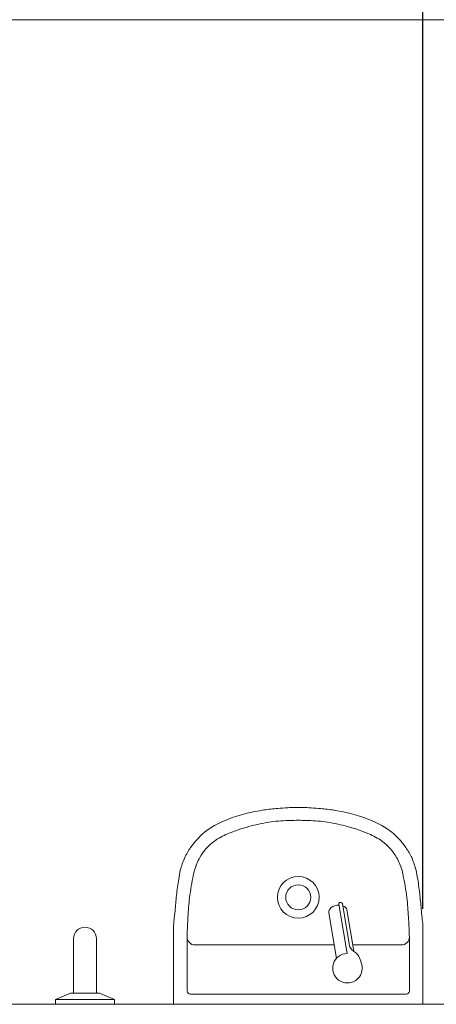
# Model space of a CAD drawing. Units: millimetres. Extents: x 1000 to 9400, y 1014 to 6954.
# Drawn here: x 6990 to 7625, y 4420 to 5920 of the extents above; entities that cross this region are included whole.
import ezdxf

# ---------------------------------------------------------------- set-up
doc = ezdxf.new("R2010")
doc.units = ezdxf.units.MM
doc.header["$PDMODE"] = 35
doc.layers.get('Defpoints').update_dxf_attribs({"lineweight": 20})
for name, color, linetype, lineweight in [('Dimensions', 7, 'Continuous', 20), ('Room', 7, 'Continuous', 20), ('Sanitary Ware', 7, 'Continuous', 20)]:
    doc.layers.add(name, color=color, linetype=linetype, lineweight=lineweight)
doc.styles.add('arial', font='arial.ttf')
doc.dimstyles.new('Paper Space', dxfattribs={"dimscale": 20, "dimtxt": 3, "dimasz": 3, "dimexe": 1.5, "dimexo": 2, "dimgap": 1, "dimtad": 1, "dimdec": 1, "dimdsep": 46, "dimtxsty": 'arial', "dimcen": 0, "dimdle": 1, "dimclrd": 256, "dimclre": 256, "dimclrt": 7, "dimadec": 1, "dimazin": 2, "dimtfac": 0.666667, "dimtdec": 1, "dimtofl": 0, "dimtmove": 0, "dimatfit": 3, "dimfxl": 1, "dimtvp": 1, "dimtolj": 1, "dimtzin": 0, "dimarcsym": 0})

# ---------------------------------------------------------------- blocks, each defined once
blk = doc.blocks.new('*D7')
at = {"layer": 'Defpoints', "color": 0}
for p in [(7764.7, 6125.4), (7764.7, 4919.9), (7604.7, 4525.3)]:
    blk.add_point(p, dxfattribs=at)
at = {"layer": 'Dimensions', "lineweight": -2}
for p, q in [((7604.7, 4565.3), (7604.7, 6155.4)), ((7764.7, 4959.9), (7764.7, 6155.4)), ((7604.7, 6125.4), (7033.1, 6125.4)), ((7704.7, 6125.4), (7664.7, 6125.4))]:
    blk.add_line(p, q, dxfattribs=at)
at = {"layer": 'Dimensions'}
for points in [[(7664.7, 6135.4), (7664.7, 6115.4), (7604.7, 6125.4)], [(7704.7, 6135.4), (7704.7, 6115.4), (7764.7, 6125.4)]]:
    blk.add_solid(points, dxfattribs=at)
at = {"layer": 'Dimensions', "color": 7, "insert": (7269.5, 6176), "char_height": 60, "attachment_point": 5, "style": 'arial'}
blk.add_mtext('\\A1;140-160mm', dxfattribs=at)
blk = doc.blocks.new('COMCC-SINK-PLAN')
at = {"layer": 'Sanitary Ware'}
for p, q in [((191.8, 0), (-188.2, 0)), ((-188.2, 0), (-188.2, -116.8)), ((191.8, -116.8), (191.8, 0)), ((-167.6, -20.6), (-167.6, -102.4)), ((-162.6, -15.6), (166.1, -15.6)), ((171.1, -20.6), (171.1, -102.4)), ((48.2, -139.2), (59.9, -69.9)), ((63.4, -152.5), (76.1, -77.5)), ((69.1, -153.5), (80.1, -88.9)), ((76, -143.9), (86.7, -80.8)), ((-155.6, -90.4), (56.4, -90.4)), ((85.1, -90.4), (159.1, -90.4)), ((66.8, -155.2), (65.1, -154.9))]:
    blk.add_line(p, q, dxfattribs=at)
for radius in [31.8, 19.1]:
    blk.add_circle((1.8, -163), radius, dxfattribs=at)
for centre, radius, start, end in [((-162.6, -20.6), 5, 90, 180), ((166.1, -20.6), 5, 0, 90), ((76.8, -55), 22.5, 345.1726, 268.3632), ((-155.6, -102.4), 12, 90, 180), ((159.1, -102.4), 12, 0, 90), ((65.4, -152.9), 2, 170.3909, 260.3909), ((67.2, -153.2), 2, 260.3909, 350.3909)]:
    blk.add_arc(centre, radius, start, end, dxfattribs=at)
for start_param, end_param in [(3.141593, 4.935472), (5.397619, 6.283185)]:
    blk.add_ellipse((62.1, -141.6), major_axis=(13.9, -2.4), ratio=0.663071, start_param=start_param, end_param=end_param, dxfattribs=at)
for points, knots in [([(80, -89.1), (80.1, -89.1), (80.4, -86.8), (83.3, -82.8), (90.2, -78.8), (95.9, -70.9), (97.7, -64.1), (98.6, -60.6)], [0, 0, 0, 0, 0.218332, 6.899736, 13.571688, 24.143366, 34.77583, 34.77583, 34.77583, 34.77583]), ([(-167.6, -102.4), (-167.3, -111.4), (-166.5, -130.2), (-164.4, -160.4), (-160.7, -185.4), (-157.2, -200.5), (-156.3, -204.4)], [0, 0, 0, 0, 27.038411, 56.275728, 90.704947, 102.751937, 102.751937, 102.751937, 102.751937]), ([(171.1, -102.4), (170.8, -111.4), (170, -130.2), (167.9, -160.4), (164.2, -185.4), (160.7, -200.5), (159.9, -204.4)], [0, 0, 0, 0, 27.038411, 56.275728, 90.704947, 102.751937, 102.751937, 102.751937, 102.751937]), ([(-177.9, -204.4), (-178.7, -199.8), (-181.1, -187.1), (-183.9, -166.2), (-185.8, -141.5), (-188.5, -121.4), (-188.3, -109.2), (-188.2, -105.5)], [0, 0, 0, 0, 13.88876, 38.874937, 63.15994, 88.259794, 99.59311, 99.59311, 99.59311, 99.59311]), ([(181.4, -204.4), (182.2, -199.8), (184.6, -187.1), (187.4, -166.2), (189.3, -141.5), (192, -121.4), (191.8, -109.2), (191.8, -105.5)], [0, 0, 0, 0, 13.88876, 38.874937, 63.15994, 88.259794, 99.59311, 99.59311, 99.59311, 99.59311]), ([(-177.9, -204.4), (-175.9, -210.9), (-172.3, -223), (-159.4, -244.2), (-138.6, -266.9), (-99.3, -285.7), (-62.1, -295), (-31.4, -298.4), (-15.6, -299.4), (-5.2, -300), (0.1, -300), (1.8, -300)], [0, 0, 0, 0, 20.155412, 37.979342, 73.902357, 110.675956, 166.886474, 188.250581, 203.365986, 214.271275, 219.326052, 219.326052, 219.326052, 219.326052]), ([(-156.3, -204.4), (-153.9, -211), (-147.7, -228.2), (-129.5, -248), (-102.7, -262), (-74.5, -270.8), (-43.7, -278.1), (-19.3, -280), (-4.4, -280.3), (0.7, -280.3), (1.8, -280.3)], [0, 0, 0, 0, 21.135885, 54.488324, 77.345111, 111.449909, 142.663012, 172.237198, 184.516379, 187.569638, 187.569638, 187.569638, 187.569638]), ([(159.9, -204.4), (157.4, -211), (151.2, -228.2), (133, -248), (106.2, -262), (78.1, -270.8), (47.2, -278.1), (22.9, -280), (7.9, -280.3), (2.8, -280.3), (1.8, -280.3)], [0, 0, 0, 0, 21.135885, 54.488324, 77.345111, 111.449909, 142.663012, 172.237198, 184.516379, 187.569638, 187.569638, 187.569638, 187.569638]), ([(181.4, -204.4), (179.4, -210.9), (175.8, -223), (162.9, -244.2), (142.1, -266.9), (102.8, -285.7), (65.6, -295), (34.9, -298.4), (19.1, -299.4), (8.8, -300), (3.4, -300), (1.8, -300)], [0, 0, 0, 0, 20.155412, 37.979342, 73.902357, 110.675956, 166.886474, 188.250581, 203.365986, 214.271275, 219.326052, 219.326052, 219.326052, 219.326052])]:
    blk.add_open_spline(points, degree=3, knots=knots, dxfattribs=at)
blk = doc.blocks.new('COMCC-RAIL-END')
at = {"layer": 'Sanitary Ware'}
for p, q in [((-17, 22.2), (-7.2, 45)), ((-7.2, 45), (0, 45)), ((-7.2, -45), (-7.2, 45)), ((0, 45), (0, -45)), ((-100, 17.5), (-17, 17.5)), ((-17, 22.2), (-17, -22.2)), ((-100, -17.5), (-17, -17.5)), ((-17, -22.2), (-7.2, -45)), ((-7.2, -45), (0, -45))]:
    blk.add_line(p, q, dxfattribs=at)
blk.add_arc((-100, 0), 17.5, 90, 270, dxfattribs=at)

msp = doc.modelspace()

# ---------------------------------------------------------------- linework, layer by layer
at = {"layer": 'Room'}
msp.add_lwpolyline([(6335.86, 4919.79), (6335.86, 4419.79), (8535.86, 4419.79), (8535.86, 5919.79), (6335.86, 5919.79), (6335.86, 5819.79)], dxfattribs=at)

# ---------------------------------------------------------------- block references
at = {"layer": 'Sanitary Ware', "xscale": -1}
for name, p, rotation in [('COMCC-SINK-PLAN', (7412.98, 4419.79), 180), ('COMCC-RAIL-END', (7089.74, 4419.79), 90)]:
    msp.add_blockref(name, p, dxfattribs=dict(at, rotation=rotation))

# ---------------------------------------------------------------- dimensions: what is measured, and where the dimension line sits
at = {"layer": 'Dimensions'}
dim = msp.add_linear_dim(base=(7764.74, 6125.38), p1=(7604.74, 4525.25), p2=(7764.74, 4919.87), text='140-<>mm', dimstyle='Paper Space', dxfattribs=at)
dim.commit()
dim.dimension.update_dxf_attribs({"geometry": '*D7', "text_midpoint": (7269.5, 6125.38), "dimtype": 160})

doc.saveas('drawing.dxf')
